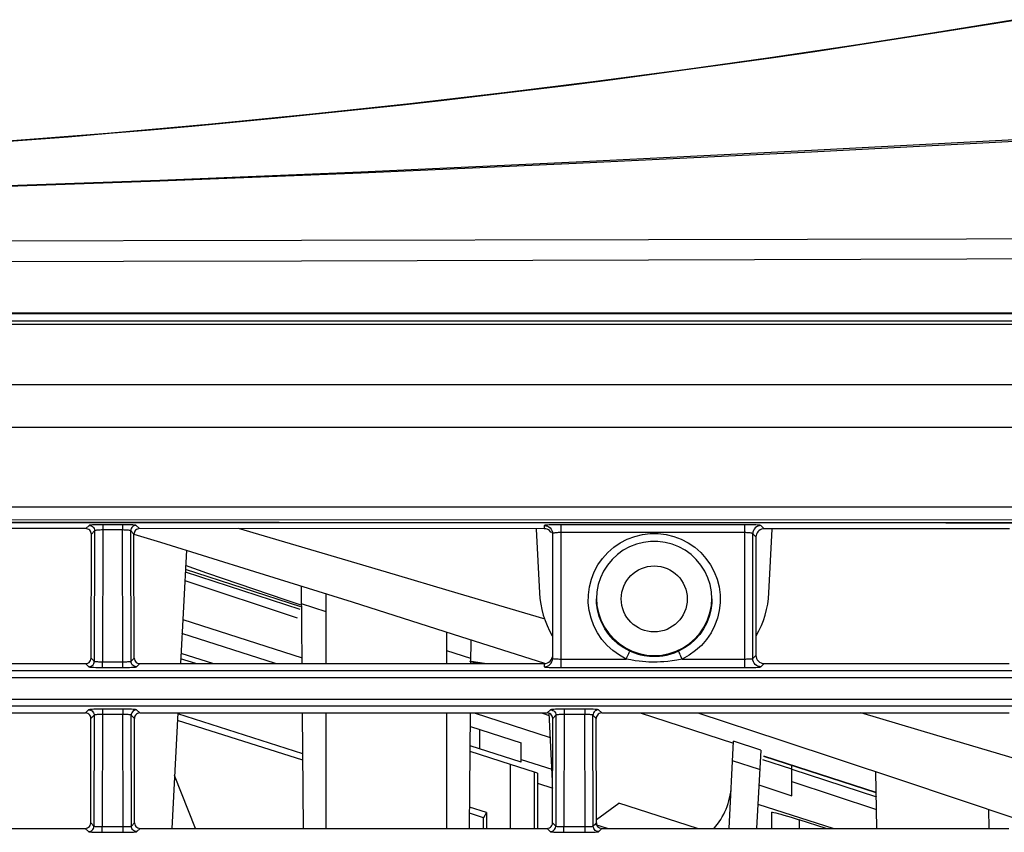
# Model space of a CAD drawing. Extents: x 0 to 841, y 0 to 594.
# Drawn here: x 508 to 526, y 291 to 306 of the extents above; entities that cross this region are included whole.
import ezdxf

# ---------------------------------------------------------------- set-up
doc = ezdxf.new("R2010")
doc.units = 0
doc.header["$LTSCALE"] = 46.255
for name, color, linetype in [('8ZC_FILTER_HDXF_CONTIN1579', 7, 'CONTINUOUS'), ('8ZC_LEFT_COVDXF_CONTIN1577', 7, 'CONTINUOUS'), ('8ZC_RIGHT_CODXF_CONTIN1607', 7, 'CONTINUOUS'), ('8ZZ-TOP-COVEDXF_CONTIN1578', 7, 'CONTINUOUS')]:
    doc.layers.add(name, color=color, linetype=linetype)

msp = doc.modelspace()

# ---------------------------------------------------------------- linework, layer by layer
at = {"layer": '8ZC_FILTER_HDXF_CONTIN1579', "color": 7, "linetype": 'Continuous'}
for p, q in [((511.3372, 294.5457), (511.0617, 294.6341)), ((513.2857, 292.9036), (511.0092, 293.6331)), ((513.2868, 292.7856), (511.0029, 293.5127)), ((517.0592, 292.709), (516.3269, 292.944)), ((517.0591, 291.5457), (517.0591, 292.7087)), ((517.4975, 292.5685), (517.0592, 292.709)), ((511.3289, 291.5457), (510.9503, 292.5095)), ((517.4974, 291.5457), (517.4974, 292.5681)), ((517.5506, 292.5541), (517.4975, 292.5685)), ((517.5505, 292.5537), (517.551, 291.5457)), ((516.6246, 291.8337), (516.3181, 291.9319)), ((518.6239, 291.7069), (519.0322, 292.0047)), ((520.4618, 291.5457), (519.0322, 292.0047)), ((516.5705, 291.7402), (516.3171, 291.8209)), ((516.5704, 291.5457), (516.5705, 291.7402)), ((516.6246, 291.8337), (516.5705, 291.7402)), ((516.6246, 291.8337), (516.6246, 291.5457)), ((518.8262, 291.5457), (518.6139, 291.6138))]:
    msp.add_line(p, q, dxfattribs=at)
at = {"layer": '8ZC_LEFT_COVDXF_CONTIN1577', "color": 7, "linetype": 'Continuous'}
for p, q in [((511.1444, 296.2124), (513.2309, 295.5346)), ((511.1362, 296.0562), (513.1794, 295.3804)), ((511.099, 295.3463), (513.2705, 294.6501)), ((512.7857, 294.5457), (511.0858, 295.0946)), ((511.067, 294.7349), (511.6572, 294.5457)), ((516.398, 293.6466), (517.7855, 293.2013)), ((517.6237, 293.6466), (517.7646, 293.5999)), ((516.3309, 293.4011), (517.2544, 293.1029)), ((516.5044, 292.9922), (516.5044, 293.3451)), ((517.2544, 292.7518), (516.3278, 293.0488)), ((517.2544, 292.7518), (517.2544, 293.1029)), ((517.2544, 292.8023), (517.8158, 292.6223)), ((522.1794, 292.6224), (521.6502, 292.7947)), ((522.1794, 292.1383), (522.1794, 292.6918)), ((522.1794, 292.6224), (523.7157, 292.1214)), ((517.5506, 292.3684), (517.8339, 292.2776)), ((521.5783, 292.3373), (522.1794, 292.1383)), ((522.1794, 292.4016), (523.7197, 291.8914)), ((521.56, 291.9898), (522.9438, 291.5457)), ((521.8101, 291.8413), (521.8101, 291.5457)), ((522.8006, 291.5457), (522.3101, 291.7029))]:
    msp.add_line(p, q, dxfattribs=at)
at = {"layer": '8ZC_LEFT_COVDXF_CONTIN1577', "color": 9, "linetype": 'Continuous'}
msp.add_line((522.3101, 291.7029), (522.3101, 291.5457), dxfattribs=at)
at = {"layer": '8ZC_LEFT_COVDXF_CONTIN1577', "color": 7, "linetype": 'Continuous'}
msp.add_lwpolyline([(521.8101, 291.8413), (521.8149, 291.8428), (521.8293, 291.8411), (521.853, 291.8364), (521.8858, 291.8286), (521.9274, 291.8177), (521.9771, 291.8041), (522.034, 291.7877), (522.0972, 291.769), (522.1653, 291.7484), (522.2368, 291.7261), (522.3101, 291.7029)], dxfattribs=at)
at = {"layer": '8ZC_RIGHT_CODXF_CONTIN1607', "color": 7, "linetype": 'Continuous'}
for p, q in [((448.21, 300.9186), (561.3423, 300.9185)), ((509.338, 297.0018), (501.9117, 297.0036)), ((517.675, 296.9998), (510.3117, 297.0016)), ((526.138, 296.9978), (521.6745, 296.9988)), ((509.4324, 294.6453), (509.4376, 296.9017)), ((510.2172, 294.6453), (510.212, 296.9015)), ((517.825, 296.9071), (517.825, 294.638)), ((521.525, 296.849), (521.525, 294.6955)), ((520.716, 295.6043), (520.7243, 295.7316)), ((517.8136, 294.6382), (517.8221, 294.6663)), ((501.9173, 294.5457), (509.3323, 294.5457)), ((510.3173, 294.5457), (517.675, 294.5457)), ((521.6751, 294.5457), (526.1323, 294.5457)), ((501.9193, 293.6466), (509.3303, 293.6466)), ((509.4256, 291.6453), (509.4299, 293.5465)), ((510.2241, 291.6453), (510.2197, 293.5465)), ((510.3193, 293.6466), (517.7303, 293.6466)), ((517.8256, 291.6453), (517.8299, 293.5465)), ((518.6241, 291.6453), (518.6197, 293.5465)), ((518.7193, 293.6466), (526.1303, 293.6466)), ((501.9241, 291.5457), (509.3255, 291.5457)), ((510.3241, 291.5457), (517.7255, 291.5457)), ((518.7241, 291.5457), (526.1255, 291.5457))]:
    msp.add_line(p, q, dxfattribs=at)
at = {"layer": '8ZC_RIGHT_CODXF_CONTIN1607', "color": 9, "linetype": 'Continuous'}
for p, q in [((561.3423, 300.7781), (448.2099, 300.7782)), ((561.3423, 300.7128), (448.2099, 300.7129)), ((561.3423, 299.6192), (448.3061, 299.6192)), ((561.3423, 298.8432), (448.3061, 298.8432)), ((561.3423, 297.3925), (448.3062, 297.3862)), ((561.3423, 297.1607), (448.3062, 297.154)), ((509.396, 297.0598), (509.338, 297.0018)), ((509.4958, 296.9599), (509.4376, 296.9017)), ((509.4958, 296.9599), (509.4904, 294.5874)), ((509.6457, 296.9767), (509.6402, 294.5793)), ((510.004, 297.0721), (509.6457, 297.0722)), ((509.6457, 297.0722), (509.6457, 296.9767)), ((510.0039, 296.9766), (509.6457, 296.9767)), ((510.004, 297.0721), (510.0039, 296.9766)), ((510.0094, 294.5793), (510.0039, 296.9766)), ((510.212, 296.9015), (510.1538, 296.9597)), ((510.1592, 294.5874), (510.1538, 296.9597)), ((510.3117, 297.0016), (510.2537, 297.0596)), ((517.675, 297.0569), (517.675, 296.9998)), ((521.3172, 297.0718), (517.975, 297.0726)), ((517.975, 297.0726), (517.975, 294.4725)), ((521.3171, 296.9285), (517.975, 296.9293)), ((521.3172, 297.0718), (521.3171, 294.4725)), ((521.6745, 296.9988), (521.6167, 297.0568)), ((521.525, 296.849), (521.4669, 296.9073)), ((521.4669, 294.6375), (521.4669, 296.9073)), ((509.4324, 294.6453), (509.4904, 294.5874)), ((510.1592, 294.5874), (510.2172, 294.6453)), ((517.975, 294.6288), (519.1671, 294.6288)), ((520.1829, 294.6288), (521.3171, 294.6288)), ((521.4669, 294.6375), (521.525, 294.6955)), ((448.3062, 294.4213), (562.2023, 294.4213)), ((509.3323, 294.5457), (509.3905, 294.4875)), ((509.6402, 294.5793), (510.0345, 294.5794)), ((509.6402, 294.4751), (509.6402, 294.5793)), ((509.6402, 294.4751), (510.0094, 294.4751)), ((510.0094, 294.4751), (510.0094, 294.5793)), ((510.2591, 294.4875), (510.3173, 294.5457)), ((517.675, 294.5457), (517.675, 294.4882)), ((517.975, 294.4725), (521.3171, 294.4725)), ((521.6167, 294.4874), (521.6751, 294.5457)), ((448.3062, 294.2911), (562.2161, 294.291)), ((561.3423, 293.8914), (448.3062, 293.8914)), ((561.3423, 293.7721), (448.3062, 293.7721)), ((509.3883, 293.7046), (509.3303, 293.6466)), ((510.0116, 293.717), (509.638, 293.717)), ((509.638, 293.717), (509.638, 293.6215)), ((510.0116, 293.717), (510.0116, 293.6215)), ((510.3193, 293.6466), (510.2613, 293.7046)), ((517.7883, 293.7046), (517.7303, 293.6466)), ((518.4116, 293.717), (518.038, 293.717)), ((518.038, 293.717), (518.038, 293.6215)), ((518.4116, 293.717), (518.4116, 293.6215)), ((518.7193, 293.6466), (518.6613, 293.7046)), ((509.4882, 293.6047), (509.4299, 293.5465)), ((509.4882, 293.6047), (509.4835, 291.5874)), ((509.638, 293.6215), (509.6333, 291.5793)), ((510.0116, 293.6215), (509.638, 293.6215)), ((510.0163, 291.5793), (510.0116, 293.6215)), ((510.2197, 293.5465), (510.1615, 293.6047)), ((510.1661, 291.5874), (510.1615, 293.6047)), ((517.8882, 293.6047), (517.8299, 293.5465)), ((517.8882, 293.6047), (517.8835, 291.5874)), ((518.038, 293.6215), (518.0333, 291.5793)), ((518.4116, 293.6215), (518.038, 293.6215)), ((518.4163, 291.5793), (518.4116, 293.6215)), ((518.6197, 293.5465), (518.5615, 293.6047)), ((518.5661, 291.5874), (518.5615, 293.6047)), ((509.4256, 291.6453), (509.4835, 291.5874)), ((509.6333, 291.5793), (510.0414, 291.5794)), ((509.6333, 291.4751), (509.6333, 291.5793)), ((510.0163, 291.4751), (510.0163, 291.5793)), ((510.1661, 291.5874), (510.2241, 291.6453)), ((517.8256, 291.6453), (517.8835, 291.5874)), ((518.0333, 291.5793), (518.4414, 291.5794)), ((518.0333, 291.4751), (518.0333, 291.5793)), ((518.4163, 291.4751), (518.4163, 291.5793)), ((518.5661, 291.5874), (518.6241, 291.6453)), ((509.3255, 291.5457), (509.3837, 291.4875)), ((509.6333, 291.4751), (510.0163, 291.4751)), ((510.2659, 291.4875), (510.3241, 291.5457)), ((517.7255, 291.5457), (517.7837, 291.4875)), ((518.0333, 291.4751), (518.4163, 291.4751)), ((518.6659, 291.4875), (518.7241, 291.5457))]:
    msp.add_line(p, q, dxfattribs=at)
for points in [[(448.3062, 297.1394), (488.6006, 297.1266), (561.3423, 297.1038)], [(448.3062, 297.1329), (488.6005, 297.1199), (561.3423, 297.0969)], [(509.6457, 297.0722), (509.604, 297.072), (509.5631, 297.0715), (509.5245, 297.0706), (509.4897, 297.0694), (509.4592, 297.0679), (509.434, 297.0661), (509.4146, 297.0641), (509.4018, 297.062), (509.396, 297.0598)], [(509.396, 297.0598), (509.4182, 297.0572), (509.4392, 297.0498), (509.4582, 297.0379), (509.474, 297.0221), (509.4859, 297.0032), (509.4933, 296.9821), (509.4958, 296.9599)], [(509.6457, 296.9767), (509.6206, 296.9764), (509.5961, 296.9757), (509.573, 296.9744), (509.552, 296.9728), (509.5338, 296.9707), (509.5186, 296.9684), (509.507, 296.9657), (509.4993, 296.9629), (509.4958, 296.9599)], [(510.1538, 296.9597), (510.1503, 296.9627), (510.1426, 296.9655), (510.131, 296.9682), (510.1158, 296.9706), (510.0976, 296.9726), (510.0766, 296.9743), (510.0535, 296.9755), (510.029, 296.9763), (510.0039, 296.9766)], [(510.2537, 297.0596), (510.2479, 297.0618), (510.235, 297.0639), (510.2157, 297.0659), (510.1904, 297.0677), (510.16, 297.0692), (510.1251, 297.0704), (510.0866, 297.0714), (510.0457, 297.0719), (510.004, 297.0721)], [(510.2537, 297.0596), (510.2315, 297.0571), (510.2104, 297.0496), (510.1915, 297.0377), (510.1757, 297.0219), (510.1638, 297.003), (510.1563, 296.9819), (510.1538, 296.9597)], [(517.975, 297.0726), (517.9284, 297.0724), (517.8825, 297.0718), (517.8389, 297.0709), (517.7988, 297.0696), (517.7632, 297.068), (517.7327, 297.0662), (517.7081, 297.0641), (517.6899, 297.0618), (517.6787, 297.0594), (517.675, 297.0569)], [(517.675, 297.0569), (517.7043, 297.054), (517.7324, 297.0455), (517.7583, 297.0316), (517.7811, 297.013), (517.7997, 296.9903), (517.8136, 296.9644), (517.8221, 296.9363), (517.825, 296.9071)], [(517.975, 296.9293), (517.9517, 296.9291), (517.9287, 296.9283), (517.9069, 296.9269), (517.8869, 296.9251), (517.8691, 296.9229), (517.8538, 296.9202), (517.8415, 296.9173), (517.8324, 296.914), (517.8268, 296.9106), (517.825, 296.9071)], [(521.4669, 296.9073), (521.464, 296.9107), (521.4576, 296.914), (521.448, 296.917), (521.4355, 296.9199), (521.4202, 296.9224), (521.4027, 296.9245), (521.3831, 296.9262), (521.3619, 296.9275), (521.3397, 296.9283), (521.3171, 296.9285)], [(521.6167, 297.0568), (521.6109, 297.0591), (521.5981, 297.0615), (521.5789, 297.0636), (521.5538, 297.0656), (521.5234, 297.0674), (521.4882, 297.0689), (521.4491, 297.0701), (521.4067, 297.071), (521.3623, 297.0716), (521.3172, 297.0718)], [(521.6167, 297.0568), (521.5876, 297.0538), (521.5596, 297.0453), (521.5337, 297.0315), (521.5111, 297.0129), (521.4924, 296.9902), (521.4785, 296.9644), (521.4699, 296.9364), (521.4669, 296.9073)], [(519.1671, 294.6288), (519.0407, 294.6973), (518.9231, 294.7807), (518.8164, 294.8775), (518.722, 294.9864), (518.6414, 295.1059), (518.5758, 295.2341), (518.526, 295.3693), (518.4928, 295.5094), (518.4766, 295.6525), (518.4778, 295.7966), (518.4962, 295.9394), (518.5316, 296.079), (518.5836, 296.2134), (518.6513, 296.3406), (518.7338, 296.4587), (518.8298, 296.5661), (518.9381, 296.6612), (519.057, 296.7427), (519.1848, 296.8093), (519.3197, 296.8601), (519.4598, 296.8944), (519.6029, 296.9117), (519.7471, 296.9117), (519.8902, 296.8944), (520.0302, 296.8601), (520.1651, 296.8093), (520.2929, 296.7427)], [(520.2929, 296.7427), (520.4118, 296.6612), (520.5201, 296.5661), (520.6162, 296.4587), (520.6987, 296.3406), (520.7664, 296.2134), (520.8183, 296.079), (520.8538, 295.9394), (520.8722, 295.7966), (520.8733, 295.6525), (520.8572, 295.5094), (520.824, 295.3693), (520.7742, 295.2341), (520.7085, 295.1059), (520.6279, 294.9864), (520.5336, 294.8775), (520.4269, 294.7807), (520.3093, 294.6973), (520.1829, 294.6288)], [(519.2306, 294.7711), (519.1219, 294.8299), (519.0211, 294.9008), (518.9293, 294.9831), (518.8476, 295.0757), (518.7774, 295.1772), (518.7197, 295.2862), (518.6751, 295.4012), (518.6444, 295.5206), (518.6279, 295.6429), (518.625, 295.7216)], [(520.725, 295.7216), (520.722, 295.6428), (520.7055, 295.5205), (520.6748, 295.4011), (520.6302, 295.2861), (520.5725, 295.1771), (520.5023, 295.0756), (520.4207, 294.983), (520.3288, 294.9008), (520.228, 294.8299), (520.1194, 294.7711)], [(517.675, 294.4882), (517.7042, 294.4911), (517.7324, 294.4996), (517.7583, 294.5134), (517.781, 294.5321), (517.7997, 294.5548), (517.8136, 294.5807), (517.8221, 294.6088), (517.825, 294.638)], [(517.825, 294.638), (517.8268, 294.6366), (517.8324, 294.6352), (517.8414, 294.6338), (517.8537, 294.6326), (517.8689, 294.6315), (517.8867, 294.6306), (517.9068, 294.6298), (517.9286, 294.6293), (517.9516, 294.6289), (517.975, 294.6288)], [(519.1671, 294.6288), (519.1795, 294.6554), (519.2023, 294.7054)], [(519.675, 294.572), (519.6278, 294.5725), (519.5778, 294.574), (519.5235, 294.5769), (519.4643, 294.5815), (519.3995, 294.5883), (519.3284, 294.5979), (519.2503, 294.6112), (519.1671, 294.6288)], [(519.2023, 294.7054), (519.212, 294.7268), (519.2199, 294.7446), (519.2257, 294.7583), (519.2293, 294.7673), (519.2306, 294.7711)], [(519.675, 294.6716), (519.6337, 294.6724), (519.5899, 294.6751), (519.5424, 294.6801), (519.4907, 294.6882), (519.4339, 294.7001), (519.3717, 294.717), (519.3034, 294.7404), (519.2306, 294.7711)], [(520.1194, 294.7711), (520.0366, 294.7366), (519.96, 294.7116), (519.8911, 294.6944), (519.8289, 294.6831), (519.7728, 294.6762), (519.7219, 294.6727), (519.675, 294.6716)], [(520.1829, 294.6288), (520.0883, 294.6091), (520.0008, 294.5948), (519.922, 294.585), (519.8509, 294.5786), (519.7868, 294.5747), (519.7286, 294.5726), (519.675, 294.572)], [(520.1829, 294.6288), (520.1586, 294.6813), (520.1476, 294.7054), (520.138, 294.7268), (520.1301, 294.7446), (520.1242, 294.7583), (520.1206, 294.7673), (520.1194, 294.7711)], [(521.3171, 294.6288), (521.3397, 294.6289), (521.362, 294.6293), (521.3832, 294.6298), (521.4028, 294.6305), (521.4204, 294.6313), (521.4356, 294.6324), (521.4481, 294.6335), (521.4577, 294.6348), (521.464, 294.6361), (521.4669, 294.6375)], [(521.6167, 294.4874), (521.5875, 294.4903), (521.5594, 294.4989), (521.5335, 294.5128), (521.5108, 294.5315), (521.4922, 294.5543), (521.4783, 294.5802), (521.4698, 294.6083), (521.4669, 294.6375)], [(509.3905, 294.4875), (509.4127, 294.49), (509.4338, 294.4975), (509.4527, 294.5094), (509.4685, 294.5252), (509.4804, 294.5441), (509.4878, 294.5652), (509.4904, 294.5874)], [(509.3905, 294.4875), (509.3963, 294.4853), (509.4091, 294.4832), (509.4284, 294.4812), (509.4535, 294.4795), (509.4839, 294.478), (509.5188, 294.4767), (509.5574, 294.4758), (509.5983, 294.4753), (509.6402, 294.4751)], [(509.4904, 294.5874), (509.4939, 294.5859), (509.5015, 294.5845), (509.5131, 294.5832), (509.5282, 294.5821), (509.5464, 294.5811), (509.5674, 294.5803), (509.5905, 294.5797), (509.6151, 294.5794), (509.6402, 294.5793)], [(510.0094, 294.4751), (510.0513, 294.4753), (510.0922, 294.4758), (510.1308, 294.4767), (510.1657, 294.478), (510.1961, 294.4795), (510.2213, 294.4812), (510.2405, 294.4832), (510.2533, 294.4853), (510.2591, 294.4875)], [(510.0345, 294.5794), (510.0591, 294.5797), (510.0823, 294.5803), (510.1032, 294.5811), (510.1214, 294.5821), (510.1365, 294.5832), (510.1481, 294.5845), (510.1557, 294.5859), (510.1592, 294.5874)], [(510.2591, 294.4875), (510.2369, 294.49), (510.2158, 294.4975), (510.1969, 294.5094), (510.1811, 294.5252), (510.1692, 294.5441), (510.1618, 294.5652), (510.1592, 294.5874)], [(517.675, 294.4882), (517.6787, 294.4857), (517.6898, 294.4833), (517.7079, 294.481), (517.7324, 294.479), (517.7629, 294.4771), (517.7985, 294.4755), (517.8386, 294.4742), (517.8823, 294.4733), (517.9282, 294.4727), (517.975, 294.4725)], [(521.3171, 294.4725), (521.3624, 294.4727), (521.4069, 294.4732), (521.4493, 294.4741), (521.4885, 294.4753), (521.5236, 294.4768), (521.554, 294.4786), (521.5791, 294.4805), (521.5982, 294.4827), (521.6109, 294.485), (521.6167, 294.4874)], [(509.638, 293.717), (509.5963, 293.7169), (509.5554, 293.7163), (509.5169, 293.7154), (509.482, 293.7142), (509.4515, 293.7126), (509.4263, 293.7109), (509.4069, 293.7089), (509.3941, 293.7068), (509.3883, 293.7046)], [(509.3883, 293.7046), (509.4105, 293.702), (509.4316, 293.6946), (509.4505, 293.6827), (509.4663, 293.6669), (509.4782, 293.648), (509.4856, 293.6269), (509.4882, 293.6047)], [(510.2613, 293.7046), (510.2555, 293.7068), (510.2427, 293.7089), (510.2233, 293.7109), (510.1981, 293.7126), (510.1676, 293.7142), (510.1327, 293.7154), (510.0942, 293.7163), (510.0533, 293.7169), (510.0116, 293.717)], [(510.2613, 293.7046), (510.2391, 293.702), (510.2181, 293.6946), (510.1991, 293.6827), (510.1833, 293.6669), (510.1714, 293.648), (510.164, 293.6269), (510.1615, 293.6047)], [(518.038, 293.717), (517.9963, 293.7169), (517.9554, 293.7163), (517.9169, 293.7154), (517.882, 293.7142), (517.8515, 293.7126), (517.8263, 293.7109), (517.8069, 293.7089), (517.7941, 293.7068), (517.7883, 293.7046)], [(517.7883, 293.7046), (517.8105, 293.702), (517.8316, 293.6946), (517.8505, 293.6827), (517.8663, 293.6669), (517.8782, 293.648), (517.8856, 293.6269), (517.8882, 293.6047)], [(518.6613, 293.7046), (518.6555, 293.7068), (518.6427, 293.7089), (518.6233, 293.7109), (518.5981, 293.7126), (518.5676, 293.7142), (518.5327, 293.7154), (518.4942, 293.7163), (518.4533, 293.7169), (518.4116, 293.717)], [(518.6613, 293.7046), (518.6391, 293.702), (518.6181, 293.6946), (518.5991, 293.6827), (518.5833, 293.6669), (518.5714, 293.648), (518.564, 293.6269), (518.5615, 293.6047)], [(509.638, 293.6215), (509.613, 293.6212), (509.5884, 293.6205), (509.5653, 293.6192), (509.5444, 293.6176), (509.5261, 293.6155), (509.511, 293.6131), (509.4993, 293.6105), (509.4916, 293.6077), (509.4882, 293.6047)], [(510.1615, 293.6047), (510.158, 293.6077), (510.1503, 293.6105), (510.1387, 293.6131), (510.1235, 293.6155), (510.1052, 293.6176), (510.0843, 293.6192), (510.0612, 293.6205), (510.0367, 293.6212), (510.0116, 293.6215)], [(518.038, 293.6215), (518.013, 293.6212), (517.9884, 293.6205), (517.9653, 293.6192), (517.9444, 293.6176), (517.9261, 293.6155), (517.911, 293.6131), (517.8993, 293.6105), (517.8916, 293.6077), (517.8882, 293.6047)], [(518.5615, 293.6047), (518.558, 293.6077), (518.5503, 293.6105), (518.5387, 293.6131), (518.5235, 293.6155), (518.5052, 293.6176), (518.4843, 293.6192), (518.4612, 293.6205), (518.4367, 293.6212), (518.4116, 293.6215)], [(509.3837, 291.4875), (509.4059, 291.49), (509.4269, 291.4975), (509.4458, 291.5094), (509.4617, 291.5252), (509.4736, 291.5441), (509.481, 291.5652), (509.4835, 291.5874)], [(509.4835, 291.5874), (509.487, 291.5859), (509.4947, 291.5845), (509.5062, 291.5832), (509.5213, 291.5821), (509.5396, 291.5811), (509.5605, 291.5803), (509.5836, 291.5797), (509.6082, 291.5794), (509.6333, 291.5793)], [(510.0414, 291.5794), (510.066, 291.5797), (510.0891, 291.5803), (510.1101, 291.5811), (510.1283, 291.5821), (510.1434, 291.5832), (510.1549, 291.5845), (510.1626, 291.5859), (510.1661, 291.5874)], [(510.2659, 291.4875), (510.2437, 291.49), (510.2227, 291.4975), (510.2038, 291.5094), (510.188, 291.5252), (510.176, 291.5441), (510.1686, 291.5652), (510.1661, 291.5874)], [(517.7837, 291.4875), (517.8059, 291.49), (517.8269, 291.4975), (517.8458, 291.5094), (517.8617, 291.5252), (517.8736, 291.5441), (517.881, 291.5652), (517.8835, 291.5874)], [(517.8835, 291.5874), (517.887, 291.5859), (517.8947, 291.5845), (517.9062, 291.5832), (517.9213, 291.5821), (517.9396, 291.5811), (517.9605, 291.5803), (517.9836, 291.5797), (518.0082, 291.5794), (518.0333, 291.5793)], [(518.4414, 291.5794), (518.466, 291.5797), (518.4891, 291.5803), (518.5101, 291.5811), (518.5283, 291.5821), (518.5434, 291.5832), (518.5549, 291.5845), (518.5626, 291.5859), (518.5661, 291.5874)], [(518.6659, 291.4875), (518.6437, 291.49), (518.6227, 291.4975), (518.6038, 291.5094), (518.588, 291.5252), (518.576, 291.5441), (518.5686, 291.5652), (518.5661, 291.5874)], [(509.3837, 291.4875), (509.3894, 291.4853), (509.4022, 291.4832), (509.4215, 291.4812), (509.4467, 291.4795), (509.4771, 291.478), (509.512, 291.4767), (509.5505, 291.4758), (509.5915, 291.4753), (509.6333, 291.4751)], [(510.0163, 291.4751), (510.0581, 291.4753), (510.0991, 291.4758), (510.1377, 291.4767), (510.1726, 291.478), (510.203, 291.4795), (510.2281, 291.4812), (510.2474, 291.4832), (510.2602, 291.4853), (510.2659, 291.4875)], [(517.7837, 291.4875), (517.7894, 291.4853), (517.8022, 291.4832), (517.8215, 291.4812), (517.8467, 291.4795), (517.8771, 291.478), (517.912, 291.4767), (517.9505, 291.4758), (517.9915, 291.4753), (518.0333, 291.4751)], [(518.4163, 291.4751), (518.4581, 291.4753), (518.4991, 291.4758), (518.5377, 291.4767), (518.5726, 291.478), (518.603, 291.4795), (518.6281, 291.4812), (518.6474, 291.4832), (518.6602, 291.4853), (518.6659, 291.4875)]]:
    msp.add_lwpolyline(points, dxfattribs=at)
at = {"layer": '8ZC_RIGHT_CODXF_CONTIN1607', "color": 7, "linetype": 'Continuous'}
for points in [[(509.4376, 296.9017), (509.4357, 296.9211), (509.4302, 296.9398), (509.4211, 296.9571), (509.4085, 296.9725), (509.3931, 296.9852), (509.3758, 296.9944), (509.3573, 296.9999), (509.338, 297.0018)], [(510.3117, 297.0016), (510.2924, 296.9997), (510.2739, 296.9941), (510.2566, 296.9849), (510.2411, 296.9723), (510.2286, 296.9569), (510.2194, 296.9395), (510.2139, 296.9209), (510.212, 296.9015)], [(517.805, 296.9243), (517.7899, 296.946), (517.7711, 296.9648), (517.7495, 296.9799), (517.7259, 296.9909), (517.7008, 296.9976), (517.675, 296.9998)], [(521.6745, 296.9988), (521.6487, 296.9966), (521.6236, 296.9899), (521.6001, 296.9791), (521.5786, 296.9641), (521.5599, 296.9453), (521.5448, 296.9238), (521.5339, 296.9002), (521.5272, 296.875), (521.525, 296.849)], [(520.725, 295.7216), (520.7167, 295.853), (520.692, 295.9824), (520.6512, 296.1077), (520.5951, 296.2269), (520.5244, 296.3381), (520.4404, 296.4396), (520.3442, 296.5297), (520.2376, 296.6071), (520.122, 296.6706), (519.9994, 296.7191), (519.8717, 296.7518), (519.7409, 296.7683), (519.6091, 296.7683), (519.4783, 296.7518), (519.3506, 296.7191), (519.228, 296.6706), (519.1124, 296.6072), (519.0057, 296.5298), (518.9096, 296.4396), (518.8255, 296.3381), (518.7549, 296.2269), (518.6987, 296.1077), (518.658, 295.9824), (518.6333, 295.853), (518.625, 295.7216)], [(518.6256, 295.7316), (518.634, 295.6043), (518.6608, 295.4697), (518.7049, 295.3397), (518.7657, 295.2167), (518.842, 295.1026), (518.9325, 294.9994), (519.0358, 294.909), (519.15, 294.8327), (519.2732, 294.772), (519.4032, 294.7279), (519.5379, 294.7012), (519.675, 294.6922)], [(519.675, 294.6922), (519.812, 294.7012), (519.9467, 294.7279), (520.0768, 294.772), (520.2, 294.8327), (520.3142, 294.909), (520.4174, 294.9994), (520.508, 295.1026), (520.5843, 295.2167), (520.6451, 295.3397), (520.6892, 295.4697), (520.716, 295.6043)], [(509.3323, 294.5457), (509.3546, 294.5482), (509.3757, 294.5556), (509.3947, 294.5675), (509.4105, 294.5832), (509.4225, 294.6021), (509.4299, 294.6232), (509.4324, 294.6453)], [(510.2172, 294.6453), (510.2197, 294.6232), (510.2272, 294.6021), (510.2391, 294.5832), (510.2549, 294.5675), (510.2739, 294.5556), (510.295, 294.5482), (510.3173, 294.5457)], [(517.675, 294.5457), (517.7042, 294.5486), (517.7324, 294.5571), (517.7583, 294.571), (517.781, 294.5896), (517.7997, 294.6123), (517.8136, 294.6382)], [(521.525, 294.6955), (521.5279, 294.6663), (521.5364, 294.6382), (521.5502, 294.6123), (521.5689, 294.5896), (521.5916, 294.571), (521.6176, 294.5571), (521.6458, 294.5486), (521.6751, 294.5457)], [(509.4299, 293.5465), (509.4274, 293.5688), (509.4201, 293.59), (509.4082, 293.609), (509.3924, 293.6248), (509.3736, 293.6367), (509.3525, 293.6441), (509.3303, 293.6466)], [(510.3193, 293.6466), (510.2971, 293.6441), (510.2761, 293.6367), (510.2572, 293.6248), (510.2414, 293.609), (510.2295, 293.59), (510.2222, 293.5688), (510.2197, 293.5465)], [(517.8299, 293.5465), (517.8274, 293.5688), (517.8201, 293.59), (517.8082, 293.609), (517.7924, 293.6248), (517.7736, 293.6367), (517.7525, 293.6441), (517.7303, 293.6466)], [(518.7193, 293.6466), (518.6971, 293.6441), (518.6761, 293.6367), (518.6572, 293.6248), (518.6414, 293.609), (518.6295, 293.59), (518.6222, 293.5688), (518.6197, 293.5465)], [(509.3255, 291.5457), (509.3477, 291.5482), (509.3689, 291.5556), (509.3878, 291.5675), (509.4037, 291.5832), (509.4156, 291.6021), (509.423, 291.6232), (509.4256, 291.6453)], [(510.2241, 291.6453), (510.2266, 291.6232), (510.234, 291.6021), (510.2459, 291.5832), (510.2618, 291.5675), (510.2807, 291.5556), (510.3019, 291.5482), (510.3241, 291.5457)], [(517.7255, 291.5457), (517.7477, 291.5482), (517.7689, 291.5556), (517.7878, 291.5675), (517.8037, 291.5832), (517.8156, 291.6021), (517.823, 291.6232), (517.8256, 291.6453)], [(518.6241, 291.6453), (518.6266, 291.6232), (518.634, 291.6021), (518.6459, 291.5832), (518.6618, 291.5675), (518.6807, 291.5556), (518.7019, 291.5482), (518.7241, 291.5457)]]:
    msp.add_lwpolyline(points, dxfattribs=at)
msp.add_circle((519.675, 295.7216), 0.6, dxfattribs=at)
at = {"layer": '8ZZ-TOP-COVEDXF_CONTIN1578', "color": 7, "linetype": 'Continuous'}
for p, q in [((467.3061, 300.9201), (567.1829, 300.943)), ((517.5274, 296.9921), (517.5882, 295.8326)), ((521.7618, 295.8326), (521.8225, 296.9911)), ((511.1651, 296.6081), (511.0571, 294.5457)), ((513.2461, 295.5809), (511.1469, 296.2601)), ((513.2714, 294.5457), (513.2591, 295.9553)), ((513.7061, 294.5457), (513.7061, 295.815)), ((515.9061, 294.5457), (515.9061, 295.1188)), ((516.3409, 294.5457), (516.3447, 294.9786)), ((516.4461, 294.5457), (516.3242, 294.5851)), ((511.0099, 293.6466), (510.8998, 291.5457)), ((513.2976, 291.5457), (513.2793, 293.6466)), ((513.7061, 291.5457), (513.7061, 293.6466)), ((515.9061, 291.5457), (515.9061, 293.6466)), ((516.3147, 291.5457), (516.333, 293.6466)), ((517.8273, 292.403), (517.762, 293.6482)), ((519.4221, 293.6466), (521.1174, 293.098)), ((521.0361, 291.5457), (521.1192, 293.1324)), ((521.6116, 292.973), (521.5368, 291.5457)), ((523.7144, 292.1956), (521.6697, 292.8565)), ((523.7258, 291.5457), (523.7077, 292.5791)), ((524.136, 292.4374), (526.2537, 291.7294)), ((525.766, 291.5457), (525.7629, 291.8934))]:
    msp.add_line(p, q, dxfattribs=at)
at = {"layer": '8ZZ-TOP-COVEDXF_CONTIN1578', "color": 9, "linetype": 'Continuous'}
for p, q in [((517.6898, 295.3533), (515.9437, 295.8705)), ((513.7061, 295.4877), (513.2619, 295.63)), ((516.3417, 294.6393), (515.9061, 294.7795)), ((516.587, 294.5457), (516.3451, 294.5861)), ((516.4699, 294.5457), (516.3451, 294.5861)), ((524.8129, 293.2365), (523.4342, 293.6466)), ((526.2282, 292.816), (524.8129, 293.2365)), ((521.6116, 292.973), (521.1192, 293.1324)), ((523.7143, 292.2012), (521.6716, 292.8622)), ((521.593, 292.6192), (521.1007, 292.7786))]:
    msp.add_line(p, q, dxfattribs=at)
at = {"layer": '8ZZ-TOP-COVEDXF_CONTIN1578', "color": 7, "linetype": 'Continuous'}
for points in [[(526.1995, 306.2534), (524.7719, 306.0224), (523.3014, 305.7945), (521.786, 305.5704), (520.2235, 305.351), (518.6117, 305.1372), (516.9484, 304.9301), (515.2314, 304.7309), (513.4585, 304.5408), (511.6274, 304.361), (509.7318, 304.1929), (507.7621, 304.0376), (505.7092, 303.897), (503.5633, 303.7735), (501.3153, 303.6702), (498.9662, 303.5918), (496.9109, 303.5502)], [(510.2123, 296.9022), (510.6941, 296.7543), (512.4078, 296.2224), (514.1805, 295.6662), (516.0179, 295.0833), (517.6768, 294.5514)], [(520.466, 293.6466), (521.9771, 293.1517), (524.136, 292.4374)]]:
    msp.add_lwpolyline(points, dxfattribs=at)
at = {"layer": '8ZZ-TOP-COVEDXF_CONTIN1578', "color": 9, "linetype": 'Continuous'}
for points in [[(507.5266, 304.02), (508.27, 304.0753), (509.0152, 304.1336), (509.7622, 304.1949), (510.5113, 304.2592), (511.2622, 304.3266), (512.015, 304.397), (512.7696, 304.4704), (513.5252, 304.5468), (514.2819, 304.6262), (515.0394, 304.7086), (515.7978, 304.794), (516.5568, 304.8823), (517.3159, 304.9735), (518.0746, 305.0675), (518.8323, 305.1643), (519.5886, 305.2637), (520.3433, 305.3657), (521.0962, 305.4703), (521.8468, 305.5773), (522.5945, 305.6866), (523.3384, 305.798), (524.0784, 305.9114), (524.8141, 306.0267), (525.5452, 306.1438), (526.2713, 306.2626)], [(494.8061, 302.9264), (497.7517, 302.9708), (500.7925, 303.0337), (503.9435, 303.116), (507.2308, 303.219), (510.6842, 303.3446), (514.3417, 303.4949), (518.2554, 303.6732), (522.5338, 303.8857), (527.3833, 304.1444), (532.3896, 304.4256), (537.2132, 304.7039), (541.5871, 304.9571), (545.6332, 305.1876), (549.8423, 305.4182), (553.6136, 305.612), (557.4487, 305.7964), (561.4055, 305.9739)], [(494.8061, 302.9212), (497.7518, 302.9648), (500.7927, 303.0267), (503.9439, 303.1075), (507.2314, 303.2087), (510.6851, 303.3317), (514.3429, 303.4786), (518.257, 303.6525), (522.5361, 303.8593), (527.3863, 304.11), (532.3935, 304.3814), (537.2178, 304.6486), (541.5925, 304.8904), (545.6394, 305.1093), (549.8487, 305.3269), (553.6202, 305.5085), (557.4556, 305.6801), (561.313, 305.8399)], [(557.588, 302.3291), (554.6722, 302.3257), (551.4525, 302.3216), (547.9235, 302.3164), (544.08, 302.3101), (539.9165, 302.3025), (535.4276, 302.2934), (530.6016, 302.2829), (525.3577, 302.2708), (519.5701, 302.2573), (513.2618, 302.243), (506.7753, 302.2302), (500.4948, 302.2205), (494.8061, 302.2149)], [(560.206, 301.9949), (557.5886, 301.9901), (554.6729, 301.9843), (551.4532, 301.9773), (547.9244, 301.9689), (544.0809, 301.9591), (539.9174, 301.9475), (535.4285, 301.9344), (530.6026, 301.9198), (525.3586, 301.9039), (519.571, 301.8868), (513.2625, 301.8697), (506.7758, 301.8548), (500.4951, 301.844), (494.8061, 301.8379)], [(515.9437, 295.8705), (514.9678, 296.159), (514.0073, 296.4427), (513.0601, 296.7221), (512.1136, 297.0011)], [(513.2541, 295.6066), (512.9804, 295.6981), (511.537, 296.1936), (511.1506, 296.331)]]:
    msp.add_lwpolyline(points, dxfattribs=at)
at = {"layer": '8ZZ-TOP-COVEDXF_CONTIN1578', "color": 7, "linetype": 'Continuous'}
for centre, radius, start, end in [((519.3358, 295.9242), 1.75, 183, 209.8654), ((520.0142, 295.9242), 1.75, 330.1346, 357), ((519.8279, 292.3764), 1.25, 318.05398, 357)]:
    msp.add_arc(centre, radius, start, end, dxfattribs=at)

doc.saveas('drawing.dxf')
